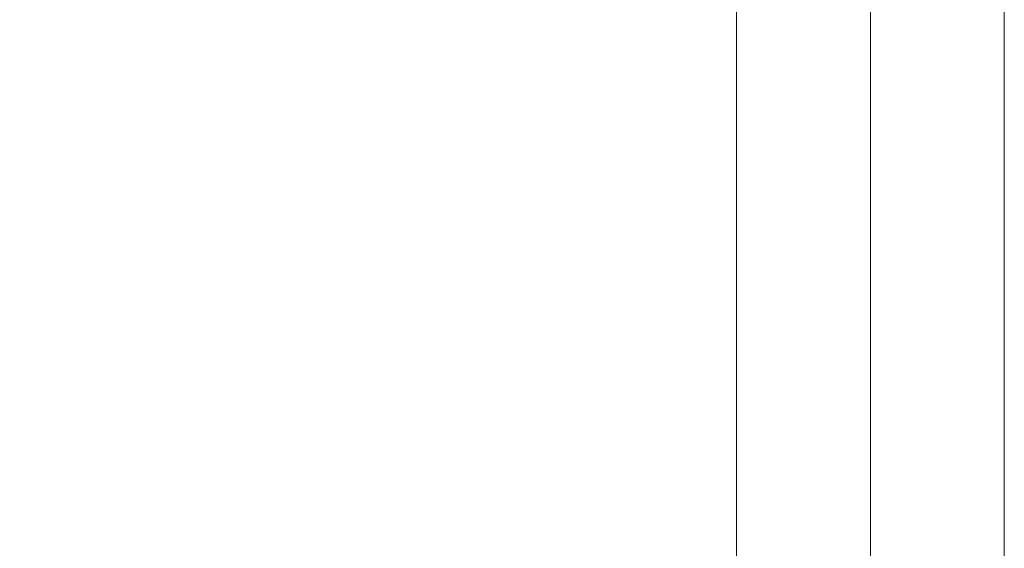
# Model space of a CAD drawing. Units: millimetres. Extents: x -5 to 8594, y 15 to 4146.
# Drawn here: x 4104 to 4524, y 591 to 817 of the extents above; entities that cross this region are included whole.
import ezdxf

# ---------------------------------------------------------------- set-up
doc = ezdxf.new("R2010")
doc.units = ezdxf.units.MM
doc.styles.get("Standard").update_dxf_attribs({"font": 'arial.ttf'})
doc.dimstyles.get("Standard").update_dxf_attribs({"dimtxt": 0.18, "dimasz": 0.18, "dimexe": 0.18, "dimexo": 0.0625, "dimgap": 0.09, "dimtad": 0, "dimtih": 1, "dimtoh": 1, "dimdec": 4, "dimzin": 0, "dimdsep": 46, "dimtxsty": 'Standard', "dimcen": 0.09, "dimadec": 0, "dimazin": 0, "dimtfac": 1, "dimtdec": 4, "dimtofl": 0, "dimtmove": 0, "dimatfit": 3, "dimfxl": 1, "dimtolj": 1, "dimtzin": 0, "dimarcsym": 0})

# ---------------------------------------------------------------- blocks, each defined once
blk = doc.blocks.new('*D7')
at = {"color": 0, "lineweight": -2, "transparency": 16777216}
for p, q in [((282.09, 3808.16), (221.91, 3808.16)), ((222.09, 135.29), (222.09, 3688.16)), ((282.09, 15.29), (221.91, 15.29))]:
    blk.add_line(p, q, dxfattribs=at)
at = {"color": 0, "transparency": 16777216}
for points in [[(202.09, 3688.16), (242.09, 3688.16), (222.09, 3808.16)], [(202.09, 135.29), (242.09, 135.29), (222.09, 15.29)]]:
    blk.add_solid(points, dxfattribs=at)
at = {"layer": 'Defpoints', "color": 0, "transparency": 16777216}
for p in [(222.09, 3808.16), (4463.37, 3808.16), (4520.55, 15.29)]:
    blk.add_point(p, dxfattribs=at)
at = {"color": 0, "lineweight": 15, "transparency": 16777216, "insert": (100.34, 1911.72), "char_height": 160, "attachment_point": 5, "rotation": 90}
blk.add_mtext('\\A1;380', dxfattribs=at)
blk = doc.blocks.new('TOP')
at = {"color": 0, "linetype": 'Continuous', "lineweight": 0}
for p, q in [((8266.22, 2299.58), (8266.22, -592.92)), ((8380.52, 2092.41), (8380.52, -592.92)), ((8323.37, -615.67), (8323.37, -236.51))]:
    blk.add_line(p, q, dxfattribs=at)

msp = doc.modelspace()

# ---------------------------------------------------------------- block references
msp.add_blockref('TOP', (-3856.17989, 1058.71887))

# ---------------------------------------------------------------- dimensions: what is measured, and where the dimension line sits
at = {"lineweight": 15}
dim = msp.add_linear_dim(base=(222.08764, 3808.15704), p1=(4520.55183, 15.28718), p2=(4463.37393, 3808.15704), angle=90, text='380', dimstyle='Standard', override={"dimtxt": 160, "dimasz": 120, "dimgap": 40, "dimtad": 1, "dimtih": 0, "dimfxl": 60, "dimfxlon": 1}, dxfattribs=at)
dim.commit()
dim.dimension.update_dxf_attribs({"geometry": '*D7', "text_midpoint": (222.08764, 1911.72211), "dimtype": 160})

doc.saveas('drawing.dxf')
